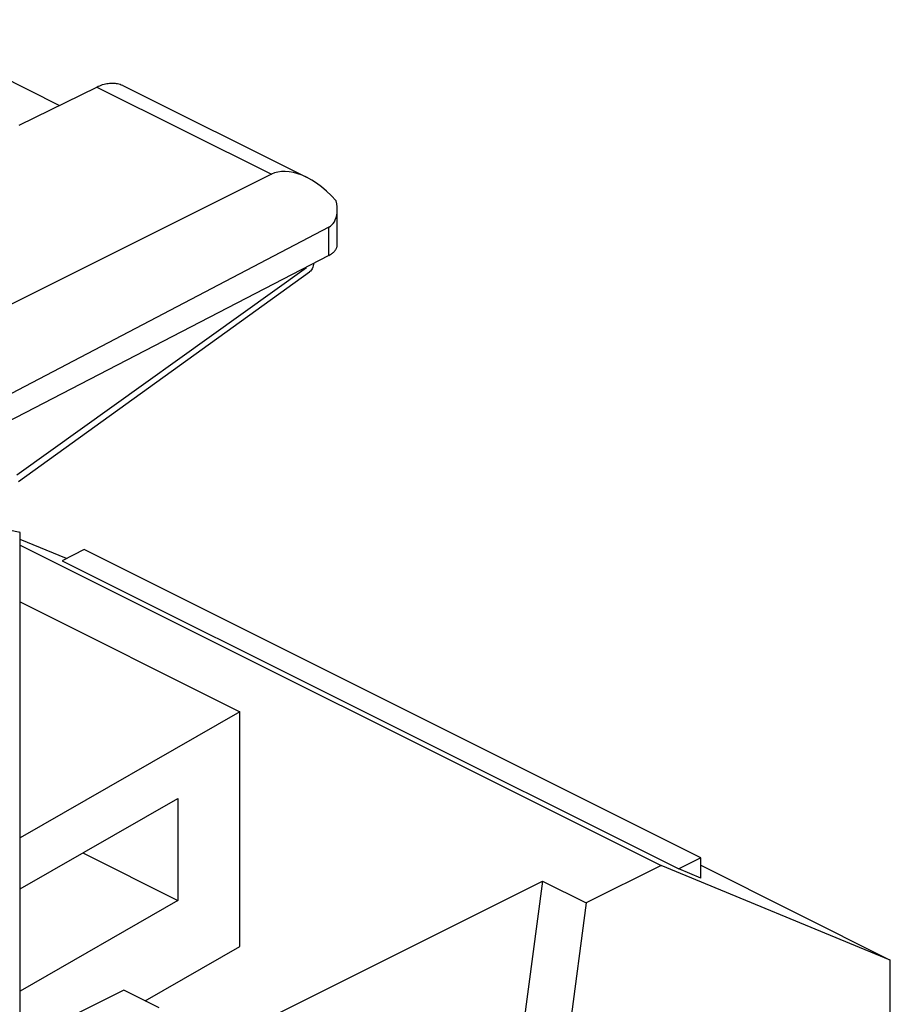
# Model space of a CAD drawing. Units: millimetres. Extents: x -17.7 to 19.3, y -26.1 to 25.3.
# Drawn here: x 4.5 to 19.3, y 6 to 22.8 of the extents above; entities that cross this region are included whole.
import ezdxf

# ---------------------------------------------------------------- set-up
doc = ezdxf.new("R2010")
doc.units = ezdxf.units.MM
doc.header["$LTSCALE"] = 36.425481
doc.layers.get('0').update_dxf_attribs({"linetype": 'CONTINUOUS'})

msp = doc.modelspace()

# ---------------------------------------------------------------- linework, layer by layer
at = {"color": 0, "linetype": 'CONTINUOUS'}
for p, q in [((2.245, 22.76), (5.153, 21.306)), ((4.466, 20.967), (5.785, 21.617)), ((5.785, 21.617), (5.809, 21.629)), ((5.809, 21.629), (5.834, 21.639)), ((5.834, 21.639), (5.858, 21.648)), ((5.858, 21.648), (5.883, 21.657)), ((5.883, 21.657), (5.907, 21.664)), ((5.907, 21.664), (5.931, 21.67)), ((5.931, 21.67), (5.955, 21.675)), ((5.955, 21.675), (5.979, 21.679)), ((5.979, 21.679), (6.002, 21.682)), ((6.002, 21.682), (6.025, 21.684)), ((6.025, 21.684), (6.048, 21.684)), ((6.048, 21.684), (6.071, 21.684)), ((6.071, 21.684), (6.093, 21.682)), ((6.093, 21.682), (6.115, 21.679)), ((6.115, 21.679), (6.136, 21.675)), ((6.136, 21.675), (6.157, 21.67)), ((6.157, 21.67), (6.178, 21.664)), ((6.178, 21.664), (6.198, 21.656)), ((6.198, 21.656), (6.218, 21.648)), ((6.218, 21.648), (6.228, 21.643)), ((6.228, 21.643), (9.345, 20.085)), ((8.748, 20.135), (3.426, 17.478)), ((8.8, 20.158), (8.748, 20.135)), ((8.857, 20.174), (8.8, 20.158)), ((8.917, 20.182), (8.857, 20.174)), ((8.981, 20.184), (8.917, 20.182)), ((9.049, 20.18), (8.981, 20.184)), ((9.12, 20.167), (9.049, 20.18)), ((9.194, 20.146), (9.12, 20.167)), ((9.272, 20.118), (9.194, 20.146)), ((9.345, 20.085), (9.272, 20.118)), ((9.432, 20.037), (9.345, 20.085)), ((9.515, 19.984), (9.432, 20.037)), ((9.598, 19.922), (9.515, 19.984)), ((9.68, 19.852), (9.598, 19.922)), ((9.763, 19.774), (9.68, 19.852)), ((9.846, 19.688), (9.763, 19.774)), ((9.856, 19.633), (9.846, 19.688)), ((9.861, 19.581), (9.856, 19.633)), ((9.863, 19.536), (9.861, 19.581)), ((9.832, 19.364), (9.845, 19.401)), ((9.845, 19.401), (9.855, 19.441)), ((9.855, 19.441), (9.861, 19.485)), ((9.861, 19.485), (9.863, 19.536)), ((9.863, 18.933), (9.863, 19.536)), ((9.723, 19.239), (3.262, 15.853)), ((9.723, 19.239), (9.75, 19.256)), ((9.75, 19.256), (9.775, 19.277)), ((9.775, 19.277), (9.796, 19.302)), ((9.796, 19.302), (9.816, 19.331)), ((9.816, 19.331), (9.832, 19.364)), ((9.852, 18.881), (9.856, 18.891)), ((9.856, 18.891), (9.859, 18.901)), ((9.859, 18.901), (9.861, 18.911)), ((9.861, 18.911), (9.862, 18.921)), ((9.862, 18.921), (9.863, 18.931)), ((9.863, 18.931), (9.863, 18.933)), ((9.723, 18.76), (3.693, 15.638)), ((9.723, 18.76), (9.736, 18.767)), ((9.736, 18.767), (9.749, 18.775)), ((9.749, 18.775), (9.762, 18.782)), ((9.762, 18.782), (9.773, 18.791)), ((9.773, 18.791), (9.784, 18.799)), ((9.784, 18.799), (9.795, 18.807)), ((9.795, 18.807), (9.804, 18.816)), ((9.804, 18.816), (9.813, 18.825)), ((9.813, 18.825), (9.822, 18.834)), ((9.822, 18.834), (9.829, 18.843)), ((9.829, 18.843), (9.836, 18.853)), ((9.836, 18.853), (9.842, 18.862)), ((9.842, 18.862), (9.848, 18.872)), ((9.848, 18.872), (9.852, 18.881)), ((9.448, 18.557), (9.438, 18.533)), ((9.455, 18.582), (9.448, 18.557)), ((9.459, 18.609), (9.455, 18.582)), ((9.459, 18.623), (9.459, 18.609)), ((4.457, 14.923), (9.396, 18.481)), ((9.411, 18.494), (9.396, 18.481)), ((9.426, 18.512), (9.411, 18.494)), ((9.438, 18.533), (9.426, 18.512)), ((4.484, 14.055), (3.801, 14.2)), ((4.484, 14.055), (4.466, 14.063)), ((4.484, -5.624), (4.484, 14.055)), ((5.267, 13.614), (4.484, 13.937)), ((4.484, 13.843), (15.362, 8.404)), ((5.568, 13.765), (5.196, 13.578)), ((16.033, 8.532), (5.568, 13.765)), ((5.196, 13.578), (15.661, 8.346)), ((4.484, 12.877), (8.209, 11.015)), ((8.209, 11.015), (4.484, 8.872)), ((8.209, 7.031), (8.209, 11.015)), ((4.484, 8.006), (7.157, 9.543)), ((7.157, 9.543), (7.157, 7.811)), ((5.546, 8.617), (7.157, 7.811)), ((16.033, 8.532), (15.661, 8.346)), ((16.033, 8.192), (16.033, 8.532)), ((15.362, 8.404), (14.089, 7.768)), ((19.251, 6.8), (15.362, 8.404)), ((16.033, 8.409), (19.251, 6.8)), ((16.033, 8.192), (15.661, 8.346)), ((6.841, 4.887), (13.346, 8.139)), ((13.346, 8.139), (12.844, 4.339)), ((13.346, 8.139), (14.089, 7.768)), ((7.157, 7.811), (4.484, 6.274)), ((14.089, 7.768), (13.587, 3.968)), ((6.604, 6.108), (8.209, 7.031)), ((19.251, 1.344), (19.251, 6.8)), ((6.24, 6.29), (4.484, 5.412)), ((6.841, 5.989), (6.24, 6.29))]:
    msp.add_line(p, q, dxfattribs=at)
at = {"color": 9, "linetype": 'CONTINUOUS'}
for p, q in [((5.785, 21.617), (8.748, 20.135)), ((9.723, 18.76), (9.723, 19.239)), ((4.427, 15.037), (9.343, 18.555))]:
    msp.add_line(p, q, dxfattribs=at)

doc.saveas('drawing.dxf')
